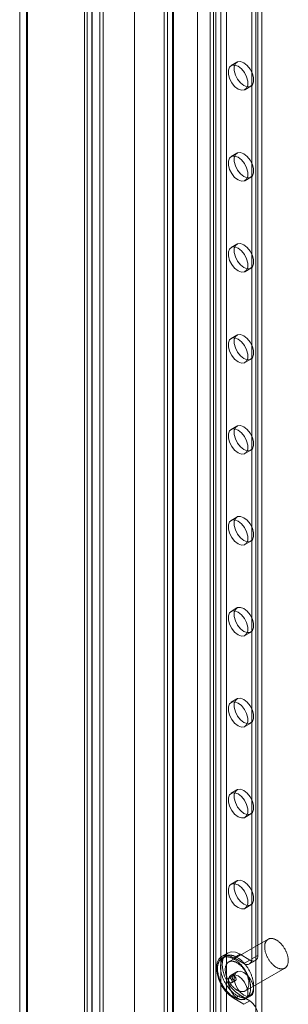
# Model space of a CAD drawing. Units: millimetres. Extents: x 63 to 8960, y 73 to 3057.
# Drawn here: x 2298 to 2326, y 568 to 674 of the extents above; entities that cross this region are included whole.
import ezdxf

# ---------------------------------------------------------------- set-up
doc = ezdxf.new("R2010")
doc.units = ezdxf.units.MM
doc.header["$LTSCALE"] = 2
doc.linetypes.add('SLD-Solid', pattern=[0])

msp = doc.modelspace()

# ---------------------------------------------------------------- linework, layer by layer
at = {"color": 0, "linetype": 'SLD-Solid', "lineweight": 18}
for p, q in [((2304.51, 941.69), (2304.51, 456.24)), ((2305.36, 941.2), (2305.36, 455.75)), ((2297.55, 452.97), (2297.55, 936.92)), ((2297.55, 935.65), (2297.55, 451.7)), ((2298.29, 936.28), (2298.29, 452.34)), ((2298.4, 452.48), (2298.4, 936.43)), ((2298.4, 936.14), (2298.4, 452.19)), ((2304.82, 931.2), (2304.82, 456.02)), ((2306.52, 931.2), (2306.52, 457)), ((2316.7, 924.34), (2316.7, 462.88)), ((2318.4, 924.34), (2318.4, 462.88)), ((2305.33, 922.09), (2305.33, 456.32)), ((2306.18, 922.58), (2306.18, 456.81)), ((2309.92, 920.42), (2309.92, 458.96)), ((2309.92, 919.44), (2309.92, 457.98)), ((2318.04, 461.33), (2318.04, 916.96)), ((2318.68, 460.96), (2318.68, 916.59)), ((2319.19, 460.96), (2319.19, 916.59)), ((2319.82, 461.33), (2319.82, 916.96)), ((2313.46, 497.88), (2313.46, 875.12)), ((2313.09, 874.6), (2313.09, 497.36)), ((2313.46, 496.85), (2313.46, 874.09)), ((2313.99, 874.6), (2313.99, 497.36)), ((2314.1, 497.51), (2314.1, 874.75)), ((2314.1, 497.21), (2314.1, 874.46)), ((2322.96, 498.95), (2322.96, 874.24)), ((2323.6, 499.32), (2323.6, 874.6)), ((2322.54, 573.18), (2322.54, 787.27)), ((2323.18, 573.54), (2323.18, 787.64)), ((2320.94, 669.77), (2320.3, 669.4)), ((2321.8, 666.8), (2322.44, 667.17)), ((2320.94, 659.97), (2320.3, 659.6)), ((2321.8, 657), (2322.44, 657.37)), ((2320.94, 650.17), (2320.3, 649.8)), ((2321.8, 647.2), (2322.44, 647.57)), ((2320.94, 640.37), (2320.3, 640)), ((2321.8, 637.4), (2322.44, 637.77)), ((2320.94, 630.57), (2320.3, 630.2)), ((2321.8, 627.61), (2322.44, 627.97)), ((2320.94, 620.77), (2320.3, 620.41)), ((2321.8, 617.81), (2322.44, 618.18)), ((2320.94, 610.97), (2320.3, 610.61)), ((2321.8, 608.01), (2322.44, 608.38)), ((2320.94, 601.18), (2320.3, 600.81)), ((2321.8, 598.21), (2322.44, 598.58)), ((2320.94, 591.38), (2320.3, 591.01)), ((2321.8, 588.41), (2322.44, 588.78)), ((2320.94, 581.58), (2320.3, 581.21)), ((2321.8, 578.61), (2322.44, 578.98)), ((2324.29, 575.29), (2320.05, 572.84)), ((2319.92, 573.8), (2319.28, 573.43)), ((2319.69, 573.46), (2319.37, 573.28)), ((2321.27, 573.67), (2320.63, 573.3)), ((2321.69, 572.69), (2320.63, 573.3)), ((2322.33, 573.05), (2321.27, 573.67)), ((2322.33, 573.05), (2321.69, 572.69)), ((2322.29, 572.63), (2322.93, 573)), ((2322.54, 573.18), (2323.18, 573.54)), ((2320.94, 571.78), (2320.3, 571.41)), ((2321.85, 569.72), (2326.09, 572.17)), ((2320.48, 571.35), (2320.06, 571.11)), ((2320.36, 570.59), (2320.78, 570.84)), ((2321.27, 569.26), (2320.63, 568.89)), ((2320.63, 568.89), (2321.69, 568.28)), ((2321.27, 569.26), (2322.33, 568.65)), ((2321.69, 568.28), (2322.33, 568.65)), ((2321.8, 568.82), (2322.44, 569.18)), ((2321.89, 568.91), (2322.21, 569.1))]:
    msp.add_line(p, q, dxfattribs=at)
at = {"color": 0, "linetype": 'SLD-Solid', "lineweight": 18, "flags": 128}
for points in [[(2321.05, 666.87), (2321.42, 666.74), (2321.74, 666.77), (2321.97, 666.96), (2322.1, 667.28), (2322.1, 667.71), (2321.97, 668.18), (2321.74, 668.64), (2321.42, 669.04), (2321.05, 669.32), (2320.69, 669.46), (2320.37, 669.43), (2320.14, 669.24), (2320.01, 668.91), (2320.01, 668.49), (2320.14, 668.02), (2320.37, 667.55), (2320.69, 667.16), (2321.05, 666.87)], [(2321.69, 669.69), (2321.33, 669.83), (2321.01, 669.8), (2320.77, 669.61), (2320.65, 669.28), (2320.65, 668.86), (2320.77, 668.38), (2321.01, 667.92), (2321.33, 667.53), (2321.69, 667.24), (2322.05, 667.11), (2322.37, 667.13), (2322.61, 667.32), (2322.73, 667.65), (2322.73, 668.08), (2322.61, 668.55), (2322.37, 669.01), (2322.05, 669.41), (2321.69, 669.69)], [(2321.69, 659.89), (2321.33, 660.03), (2321.01, 660), (2320.77, 659.81), (2320.65, 659.48), (2320.65, 659.06), (2320.77, 658.59), (2321.01, 658.12), (2321.33, 657.73), (2321.69, 657.44), (2322.05, 657.31), (2322.37, 657.34), (2322.61, 657.53), (2322.73, 657.85), (2322.73, 658.28), (2322.61, 658.75), (2322.37, 659.21), (2322.05, 659.61), (2321.69, 659.89)], [(2321.05, 657.08), (2321.42, 656.94), (2321.74, 656.97), (2321.97, 657.16), (2322.1, 657.49), (2322.1, 657.91), (2321.97, 658.38), (2321.74, 658.85), (2321.42, 659.24), (2321.05, 659.53), (2320.69, 659.66), (2320.37, 659.63), (2320.14, 659.44), (2320.01, 659.12), (2320.01, 658.69), (2320.14, 658.22), (2320.37, 657.76), (2320.69, 657.36), (2321.05, 657.08)], [(2321.69, 650.09), (2321.33, 650.23), (2321.01, 650.2), (2320.77, 650.01), (2320.65, 649.69), (2320.65, 649.26), (2320.77, 648.79), (2321.01, 648.32), (2321.33, 647.93), (2321.69, 647.64), (2322.05, 647.51), (2322.37, 647.54), (2322.61, 647.73), (2322.73, 648.05), (2322.73, 648.48), (2322.61, 648.95), (2322.37, 649.41), (2322.05, 649.81), (2321.69, 650.09)], [(2321.05, 647.28), (2321.42, 647.14), (2321.74, 647.17), (2321.97, 647.36), (2322.1, 647.69), (2322.1, 648.11), (2321.97, 648.58), (2321.74, 649.05), (2321.42, 649.44), (2321.05, 649.73), (2320.69, 649.86), (2320.37, 649.83), (2320.14, 649.64), (2320.01, 649.32), (2320.01, 648.89), (2320.14, 648.42), (2320.37, 647.96), (2320.69, 647.56), (2321.05, 647.28)], [(2321.05, 637.48), (2321.42, 637.34), (2321.74, 637.37), (2321.97, 637.56), (2322.1, 637.89), (2322.1, 638.31), (2321.97, 638.79), (2321.74, 639.25), (2321.42, 639.65), (2321.05, 639.93), (2320.69, 640.06), (2320.37, 640.04), (2320.14, 639.85), (2320.01, 639.52), (2320.01, 639.09), (2320.14, 638.62), (2320.37, 638.16), (2320.69, 637.76), (2321.05, 637.48)], [(2321.69, 640.3), (2321.33, 640.43), (2321.01, 640.4), (2320.77, 640.21), (2320.65, 639.89), (2320.65, 639.46), (2320.77, 638.99), (2321.01, 638.53), (2321.33, 638.13), (2321.69, 637.85), (2322.05, 637.71), (2322.37, 637.74), (2322.61, 637.93), (2322.73, 638.26), (2322.73, 638.68), (2322.61, 639.15), (2322.37, 639.62), (2322.05, 640.01), (2321.69, 640.3)], [(2321.05, 627.68), (2321.42, 627.54), (2321.74, 627.57), (2321.97, 627.76), (2322.1, 628.09), (2322.1, 628.51), (2321.97, 628.99), (2321.74, 629.45), (2321.42, 629.85), (2321.05, 630.13), (2320.69, 630.27), (2320.37, 630.24), (2320.14, 630.05), (2320.01, 629.72), (2320.01, 629.3), (2320.14, 628.82), (2320.37, 628.36), (2320.69, 627.96), (2321.05, 627.68)], [(2321.69, 630.5), (2321.33, 630.63), (2321.01, 630.6), (2320.77, 630.42), (2320.65, 630.09), (2320.65, 629.66), (2320.77, 629.19), (2321.01, 628.73), (2321.33, 628.33), (2321.69, 628.05), (2322.05, 627.91), (2322.37, 627.94), (2322.61, 628.13), (2322.73, 628.46), (2322.73, 628.88), (2322.61, 629.35), (2322.37, 629.82), (2322.05, 630.21), (2321.69, 630.5)], [(2321.69, 620.7), (2321.33, 620.83), (2321.01, 620.81), (2320.77, 620.62), (2320.65, 620.29), (2320.65, 619.86), (2320.77, 619.39), (2321.01, 618.93), (2321.33, 618.53), (2321.69, 618.25), (2322.05, 618.11), (2322.37, 618.14), (2322.61, 618.33), (2322.73, 618.66), (2322.73, 619.08), (2322.61, 619.56), (2322.37, 620.02), (2322.05, 620.42), (2321.69, 620.7)], [(2321.05, 617.88), (2321.42, 617.75), (2321.74, 617.77), (2321.97, 617.96), (2322.1, 618.29), (2322.1, 618.72), (2321.97, 619.19), (2321.74, 619.65), (2321.42, 620.05), (2321.05, 620.33), (2320.69, 620.47), (2320.37, 620.44), (2320.14, 620.25), (2320.01, 619.92), (2320.01, 619.5), (2320.14, 619.02), (2320.37, 618.56), (2320.69, 618.17), (2321.05, 617.88)], [(2321.69, 610.9), (2321.33, 611.04), (2321.01, 611.01), (2320.77, 610.82), (2320.65, 610.49), (2320.65, 610.07), (2320.77, 609.59), (2321.01, 609.13), (2321.33, 608.73), (2321.69, 608.45), (2322.05, 608.32), (2322.37, 608.34), (2322.61, 608.53), (2322.73, 608.86), (2322.73, 609.29), (2322.61, 609.76), (2322.37, 610.22), (2322.05, 610.62), (2321.69, 610.9)], [(2321.05, 608.08), (2321.42, 607.95), (2321.74, 607.98), (2321.97, 608.17), (2322.1, 608.49), (2322.1, 608.92), (2321.97, 609.39), (2321.74, 609.85), (2321.42, 610.25), (2321.05, 610.53), (2320.69, 610.67), (2320.37, 610.64), (2320.14, 610.45), (2320.01, 610.12), (2320.01, 609.7), (2320.14, 609.23), (2320.37, 608.76), (2320.69, 608.37), (2321.05, 608.08)], [(2321.05, 598.28), (2321.42, 598.15), (2321.74, 598.18), (2321.97, 598.37), (2322.1, 598.69), (2322.1, 599.12), (2321.97, 599.59), (2321.74, 600.05), (2321.42, 600.45), (2321.05, 600.73), (2320.69, 600.87), (2320.37, 600.84), (2320.14, 600.65), (2320.01, 600.33), (2320.01, 599.9), (2320.14, 599.43), (2320.37, 598.97), (2320.69, 598.57), (2321.05, 598.28)], [(2321.69, 601.1), (2321.33, 601.24), (2321.01, 601.21), (2320.77, 601.02), (2320.65, 600.69), (2320.65, 600.27), (2320.77, 599.8), (2321.01, 599.33), (2321.33, 598.94), (2321.69, 598.65), (2322.05, 598.52), (2322.37, 598.55), (2322.61, 598.73), (2322.73, 599.06), (2322.73, 599.49), (2322.61, 599.96), (2322.37, 600.42), (2322.05, 600.82), (2321.69, 601.1)], [(2321.05, 588.49), (2321.42, 588.35), (2321.74, 588.38), (2321.97, 588.57), (2322.1, 588.9), (2322.1, 589.32), (2321.97, 589.79), (2321.74, 590.26), (2321.42, 590.65), (2321.05, 590.94), (2320.69, 591.07), (2320.37, 591.04), (2320.14, 590.85), (2320.01, 590.53), (2320.01, 590.1), (2320.14, 589.63), (2320.37, 589.17), (2320.69, 588.77), (2321.05, 588.49)], [(2321.69, 591.3), (2321.33, 591.44), (2321.01, 591.41), (2320.77, 591.22), (2320.65, 590.89), (2320.65, 590.47), (2320.77, 590), (2321.01, 589.53), (2321.33, 589.14), (2321.69, 588.85), (2322.05, 588.72), (2322.37, 588.75), (2322.61, 588.94), (2322.73, 589.26), (2322.73, 589.69), (2322.61, 590.16), (2322.37, 590.62), (2322.05, 591.02), (2321.69, 591.3)], [(2321.05, 578.69), (2321.42, 578.55), (2321.74, 578.58), (2321.97, 578.77), (2322.1, 579.1), (2322.1, 579.52), (2321.97, 579.99), (2321.74, 580.46), (2321.42, 580.85), (2321.05, 581.14), (2320.69, 581.27), (2320.37, 581.24), (2320.14, 581.06), (2320.01, 580.73), (2320.01, 580.3), (2320.14, 579.83), (2320.37, 579.37), (2320.69, 578.97), (2321.05, 578.69)], [(2321.69, 581.5), (2321.33, 581.64), (2321.01, 581.61), (2320.77, 581.42), (2320.65, 581.1), (2320.65, 580.67), (2320.77, 580.2), (2321.01, 579.74), (2321.33, 579.34), (2321.69, 579.06), (2322.05, 578.92), (2322.37, 578.95), (2322.61, 579.14), (2322.73, 579.46), (2322.73, 579.89), (2322.61, 580.36), (2322.37, 580.82), (2322.05, 581.22), (2321.69, 581.5)], [(2324.13, 573.54), (2324.1, 573.6), (2324.07, 573.67), (2324.05, 573.74), (2324.03, 573.8), (2324.01, 573.87), (2323.99, 573.94), (2323.97, 574.01), (2323.96, 574.07), (2323.95, 574.14), (2323.94, 574.2), (2323.93, 574.27), (2323.92, 574.33), (2323.92, 574.39), (2323.92, 574.45), (2323.92, 574.51), (2323.92, 574.57), (2323.93, 574.63), (2323.93, 574.68), (2323.94, 574.74), (2323.95, 574.79), (2323.97, 574.84), (2323.98, 574.89), (2324, 574.94), (2324.02, 574.98), (2324.04, 575.02), (2324.07, 575.06), (2324.09, 575.1), (2324.12, 575.14), (2324.15, 575.17), (2324.18, 575.2), (2324.21, 575.23), (2324.24, 575.26), (2324.28, 575.28), (2324.32, 575.3), (2324.36, 575.32), (2324.4, 575.34), (2324.44, 575.35), (2324.48, 575.36), (2324.52, 575.37), (2324.57, 575.37), (2324.62, 575.37), (2324.66, 575.37), (2324.71, 575.37), (2324.76, 575.36), (2324.81, 575.35), (2324.86, 575.34), (2324.91, 575.32), (2324.96, 575.31), (2325.01, 575.29), (2325.07, 575.26), (2325.12, 575.24), (2325.17, 575.21), (2325.22, 575.18), (2325.27, 575.15), (2325.33, 575.11), (2325.38, 575.07), (2325.43, 575.03), (2325.48, 574.99), (2325.53, 574.95), (2325.58, 574.9), (2325.63, 574.85), (2325.68, 574.8), (2325.73, 574.75), (2325.77, 574.7), (2325.82, 574.64), (2325.86, 574.59), (2325.91, 574.53), (2325.95, 574.47), (2325.99, 574.41), (2326.03, 574.34), (2326.07, 574.28), (2326.11, 574.22), (2326.14, 574.15), (2326.18, 574.09), (2326.21, 574.02), (2326.24, 573.95), (2326.27, 573.89), (2326.3, 573.82), (2326.32, 573.75), (2326.34, 573.69), (2326.36, 573.62), (2326.38, 573.55), (2326.4, 573.48), (2326.42, 573.42), (2326.43, 573.35), (2326.44, 573.29), (2326.45, 573.22), (2326.46, 573.16), (2326.46, 573.09), (2326.46, 573.03), (2326.46, 572.97), (2326.46, 572.91), (2326.46, 572.86), (2326.45, 572.8), (2326.44, 572.74), (2326.43, 572.69), (2326.42, 572.64), (2326.41, 572.59), (2326.39, 572.54), (2326.37, 572.5), (2326.35, 572.45), (2326.33, 572.41), (2326.3, 572.37), (2326.28, 572.34), (2326.25, 572.3), (2326.22, 572.27), (2326.19, 572.24), (2326.15, 572.21), (2326.12, 572.19), (2326.08, 572.16), (2326.04, 572.15), (2326, 572.13), (2325.96, 572.11), (2325.92, 572.1), (2325.88, 572.09), (2325.83, 572.09), (2325.79, 572.09), (2325.74, 572.09), (2325.69, 572.09), (2325.65, 572.09), (2325.6, 572.1), (2325.55, 572.11), (2325.5, 572.12), (2325.45, 572.14), (2325.39, 572.16), (2325.34, 572.18), (2325.29, 572.21), (2325.24, 572.23), (2325.19, 572.26), (2325.13, 572.29), (2325.08, 572.33), (2325.03, 572.36), (2324.98, 572.4), (2324.93, 572.44), (2324.88, 572.49), (2324.82, 572.53), (2324.78, 572.58), (2324.73, 572.63), (2324.68, 572.68), (2324.63, 572.73), (2324.58, 572.79), (2324.54, 572.84), (2324.49, 572.9), (2324.45, 572.96), (2324.41, 573.02), (2324.37, 573.08), (2324.33, 573.14), (2324.29, 573.21), (2324.26, 573.27), (2324.22, 573.34), (2324.19, 573.4), (2324.16, 573.47), (2324.13, 573.54)], [(2321.27, 573.67), (2320.77, 573.88), (2320.31, 573.92), (2319.92, 573.8), (2319.61, 573.52), (2319.42, 573.1), (2319.36, 572.56), (2319.42, 571.96), (2319.61, 571.31), (2319.92, 570.68), (2320.31, 570.1), (2320.77, 569.62), (2321.27, 569.26)], [(2320.63, 573.3), (2320.14, 573.51), (2319.68, 573.56), (2319.28, 573.43), (2318.98, 573.15), (2318.79, 572.73), (2318.72, 572.2), (2318.79, 571.59), (2318.98, 570.95), (2319.28, 570.32), (2319.68, 569.74), (2320.14, 569.25), (2320.63, 568.89)], [(2319.14, 570.82), (2319.11, 570.9), (2319.08, 570.98), (2319.05, 571.06), (2319.02, 571.14), (2318.99, 571.22), (2318.97, 571.3), (2318.95, 571.38), (2318.93, 571.46), (2318.91, 571.54), (2318.9, 571.62), (2318.88, 571.7), (2318.87, 571.77), (2318.86, 571.85), (2318.86, 571.92), (2318.85, 572), (2318.85, 572.07), (2318.85, 572.14), (2318.85, 572.21), (2318.85, 572.28), (2318.86, 572.35), (2318.87, 572.42), (2318.88, 572.48), (2318.89, 572.54), (2318.9, 572.6), (2318.92, 572.66), (2318.94, 572.72), (2318.96, 572.78), (2318.98, 572.83), (2319.01, 572.88), (2319.03, 572.93), (2319.06, 572.98), (2319.09, 573.02), (2319.12, 573.06), (2319.16, 573.1), (2319.19, 573.14), (2319.23, 573.18), (2319.27, 573.21), (2319.31, 573.24), (2319.35, 573.27), (2319.4, 573.29), (2319.44, 573.32), (2319.49, 573.33), (2319.54, 573.35), (2319.59, 573.37), (2319.64, 573.38), (2319.69, 573.39), (2319.74, 573.39), (2319.8, 573.4), (2319.85, 573.4), (2319.91, 573.39), (2319.97, 573.39), (2320.02, 573.38), (2320.08, 573.37), (2320.14, 573.36), (2320.2, 573.34), (2320.26, 573.32), (2320.32, 573.3), (2320.38, 573.28), (2320.44, 573.25), (2320.51, 573.22), (2320.57, 573.19), (2320.63, 573.15), (2320.69, 573.12), (2320.75, 573.08), (2320.82, 573.03), (2320.88, 572.99), (2320.94, 572.94), (2321, 572.9), (2321.06, 572.84), (2321.12, 572.79), (2321.18, 572.74), (2321.24, 572.68), (2321.29, 572.62), (2321.35, 572.56), (2321.41, 572.5), (2321.46, 572.43), (2321.52, 572.37), (2321.57, 572.3), (2321.62, 572.23), (2321.67, 572.16), (2321.72, 572.09), (2321.77, 572.02), (2321.82, 571.94), (2321.86, 571.87), (2321.91, 571.79), (2321.95, 571.72), (2321.99, 571.64), (2322.03, 571.56), (2322.07, 571.48), (2322.1, 571.41), (2322.14, 571.33), (2322.17, 571.25), (2322.2, 571.17), (2322.23, 571.09), (2322.25, 571.01), (2322.28, 570.93), (2322.3, 570.85), (2322.32, 570.77), (2322.34, 570.69), (2322.36, 570.61), (2322.37, 570.53), (2322.38, 570.46), (2322.39, 570.38), (2322.4, 570.3), (2322.41, 570.23), (2322.41, 570.16), (2322.41, 570.08), (2322.41, 570.01), (2322.41, 569.94), (2322.4, 569.87), (2322.4, 569.81), (2322.39, 569.74), (2322.38, 569.68), (2322.36, 569.62), (2322.35, 569.56), (2322.33, 569.5), (2322.31, 569.44), (2322.29, 569.39), (2322.27, 569.33), (2322.24, 569.28), (2322.21, 569.24), (2322.18, 569.19), (2322.15, 569.15), (2322.12, 569.11), (2322.08, 569.07), (2322.05, 569.03), (2322.01, 569), (2321.97, 568.96), (2321.93, 568.94), (2321.88, 568.91), (2321.84, 568.89), (2321.79, 568.87), (2321.75, 568.85), (2321.7, 568.83), (2321.65, 568.82), (2321.6, 568.81), (2321.54, 568.8), (2321.49, 568.8), (2321.43, 568.79), (2321.38, 568.8), (2321.32, 568.8), (2321.26, 568.81), (2321.21, 568.82), (2321.15, 568.83), (2321.09, 568.84), (2321.03, 568.86), (2320.97, 568.88), (2320.91, 568.9), (2320.85, 568.93), (2320.78, 568.96), (2320.72, 568.99), (2320.66, 569.02), (2320.6, 569.06), (2320.54, 569.09), (2320.48, 569.13), (2320.41, 569.18), (2320.35, 569.22), (2320.29, 569.27), (2320.23, 569.32), (2320.17, 569.37), (2320.11, 569.43), (2320.05, 569.48), (2319.99, 569.54), (2319.94, 569.6), (2319.88, 569.66), (2319.82, 569.72), (2319.77, 569.79), (2319.72, 569.86), (2319.66, 569.92), (2319.61, 569.99), (2319.56, 570.06), (2319.51, 570.14), (2319.47, 570.21), (2319.42, 570.28), (2319.38, 570.36), (2319.33, 570.43), (2319.29, 570.51), (2319.25, 570.59), (2319.21, 570.67), (2319.18, 570.75), (2319.14, 570.82)], [(2319.46, 571.01), (2319.43, 571.09), (2319.39, 571.17), (2319.37, 571.25), (2319.34, 571.33), (2319.31, 571.41), (2319.29, 571.49), (2319.27, 571.57), (2319.25, 571.65), (2319.23, 571.72), (2319.21, 571.8), (2319.2, 571.88), (2319.19, 571.96), (2319.18, 572.03), (2319.17, 572.11), (2319.17, 572.18), (2319.17, 572.25), (2319.17, 572.33), (2319.17, 572.4), (2319.17, 572.47), (2319.18, 572.53), (2319.19, 572.6), (2319.2, 572.66), (2319.21, 572.73), (2319.22, 572.79), (2319.24, 572.85), (2319.26, 572.9), (2319.28, 572.96), (2319.3, 573.01), (2319.32, 573.06), (2319.35, 573.11), (2319.38, 573.16), (2319.41, 573.21), (2319.44, 573.25), (2319.48, 573.29), (2319.51, 573.33), (2319.55, 573.36), (2319.59, 573.39), (2319.63, 573.42), (2319.67, 573.45), (2319.72, 573.48), (2319.76, 573.5), (2319.81, 573.52), (2319.86, 573.54), (2319.91, 573.55), (2319.96, 573.56), (2320.01, 573.57), (2320.06, 573.58), (2320.12, 573.58), (2320.17, 573.58), (2320.23, 573.58), (2320.28, 573.57), (2320.34, 573.56), (2320.4, 573.55), (2320.46, 573.54), (2320.52, 573.52), (2320.58, 573.5), (2320.64, 573.48), (2320.7, 573.46), (2320.76, 573.43), (2320.82, 573.4), (2320.89, 573.37), (2320.95, 573.34), (2321.01, 573.3), (2321.07, 573.26), (2321.13, 573.22), (2321.19, 573.17), (2321.26, 573.13), (2321.32, 573.08), (2321.38, 573.03), (2321.44, 572.98), (2321.5, 572.92), (2321.55, 572.86), (2321.61, 572.8), (2321.67, 572.74), (2321.73, 572.68), (2321.78, 572.62), (2321.83, 572.55), (2321.89, 572.48), (2321.94, 572.42), (2321.99, 572.35), (2322.04, 572.27), (2322.09, 572.2), (2322.14, 572.13), (2322.18, 572.05), (2322.22, 571.98), (2322.27, 571.9), (2322.31, 571.82), (2322.35, 571.75), (2322.38, 571.67), (2322.42, 571.59), (2322.45, 571.51), (2322.49, 571.43), (2322.52, 571.35), (2322.54, 571.27), (2322.57, 571.19), (2322.6, 571.11), (2322.62, 571.03), (2322.64, 570.95), (2322.66, 570.87), (2322.67, 570.79), (2322.69, 570.72), (2322.7, 570.64), (2322.71, 570.56), (2322.72, 570.49), (2322.72, 570.41), (2322.73, 570.34), (2322.73, 570.27), (2322.73, 570.2), (2322.73, 570.13), (2322.72, 570.06), (2322.71, 569.99), (2322.71, 569.93), (2322.69, 569.86), (2322.68, 569.8), (2322.67, 569.74), (2322.65, 569.68), (2322.63, 569.63), (2322.61, 569.57), (2322.58, 569.52), (2322.56, 569.47), (2322.53, 569.42), (2322.5, 569.37), (2322.47, 569.33), (2322.44, 569.29), (2322.4, 569.25), (2322.37, 569.21), (2322.33, 569.18), (2322.29, 569.15), (2322.25, 569.12), (2322.2, 569.09), (2322.16, 569.07), (2322.11, 569.05), (2322.06, 569.03), (2322.02, 569.01), (2321.96, 569), (2321.91, 568.99), (2321.86, 568.98), (2321.81, 568.98), (2321.75, 568.98), (2321.7, 568.98), (2321.64, 568.98), (2321.58, 568.99), (2321.52, 569), (2321.47, 569.01), (2321.41, 569.03), (2321.35, 569.04), (2321.29, 569.06), (2321.22, 569.09), (2321.16, 569.11), (2321.1, 569.14), (2321.04, 569.17), (2320.98, 569.2), (2320.92, 569.24), (2320.85, 569.28), (2320.79, 569.32), (2320.73, 569.36), (2320.67, 569.41), (2320.61, 569.45), (2320.55, 569.5), (2320.49, 569.56), (2320.43, 569.61), (2320.37, 569.67), (2320.31, 569.72), (2320.26, 569.78), (2320.2, 569.84), (2320.14, 569.91), (2320.09, 569.97), (2320.03, 570.04), (2319.98, 570.11), (2319.93, 570.18), (2319.88, 570.25), (2319.83, 570.32), (2319.78, 570.39), (2319.74, 570.47), (2319.69, 570.54), (2319.65, 570.62), (2319.61, 570.7), (2319.57, 570.77), (2319.53, 570.85), (2319.49, 570.93), (2319.46, 571.01)], [(2319.88, 571.09), (2319.86, 571.15), (2319.83, 571.22), (2319.81, 571.29), (2319.78, 571.36), (2319.76, 571.42), (2319.75, 571.49), (2319.73, 571.56), (2319.72, 571.62), (2319.7, 571.69), (2319.69, 571.75), (2319.69, 571.82), (2319.68, 571.88), (2319.68, 571.94), (2319.68, 572), (2319.68, 572.06), (2319.68, 572.12), (2319.68, 572.18), (2319.69, 572.24), (2319.7, 572.29), (2319.71, 572.34), (2319.73, 572.39), (2319.74, 572.44), (2319.76, 572.49), (2319.78, 572.53), (2319.8, 572.58), (2319.82, 572.62), (2319.85, 572.65), (2319.88, 572.69), (2319.9, 572.72), (2319.94, 572.75), (2319.97, 572.78), (2320, 572.81), (2320.04, 572.83), (2320.07, 572.85), (2320.11, 572.87), (2320.15, 572.89), (2320.2, 572.9), (2320.24, 572.91), (2320.28, 572.92), (2320.33, 572.92), (2320.37, 572.92), (2320.42, 572.92), (2320.47, 572.92), (2320.52, 572.91), (2320.57, 572.9), (2320.62, 572.89), (2320.67, 572.87), (2320.72, 572.86), (2320.77, 572.84), (2320.82, 572.81), (2320.87, 572.79), (2320.93, 572.76), (2320.98, 572.73), (2321.03, 572.7), (2321.08, 572.66), (2321.14, 572.62), (2321.19, 572.58), (2321.24, 572.54), (2321.29, 572.5), (2321.34, 572.45), (2321.39, 572.4), (2321.44, 572.35), (2321.48, 572.3), (2321.53, 572.25), (2321.58, 572.19), (2321.62, 572.14), (2321.67, 572.08), (2321.71, 572.02), (2321.75, 571.96), (2321.79, 571.9), (2321.83, 571.83), (2321.87, 571.77), (2321.9, 571.7), (2321.93, 571.64), (2321.97, 571.57), (2322, 571.51), (2322.03, 571.44), (2322.05, 571.37), (2322.08, 571.3), (2322.1, 571.24), (2322.12, 571.17), (2322.14, 571.1), (2322.16, 571.03), (2322.17, 570.97), (2322.19, 570.9), (2322.2, 570.84), (2322.21, 570.77), (2322.21, 570.71), (2322.22, 570.65), (2322.22, 570.58), (2322.22, 570.52), (2322.22, 570.46), (2322.21, 570.41), (2322.21, 570.35), (2322.2, 570.29), (2322.19, 570.24), (2322.18, 570.19), (2322.16, 570.14), (2322.15, 570.09), (2322.13, 570.05), (2322.11, 570), (2322.09, 569.96), (2322.06, 569.92), (2322.03, 569.89), (2322.01, 569.85), (2321.98, 569.82), (2321.94, 569.79), (2321.91, 569.76), (2321.88, 569.74), (2321.84, 569.72), (2321.8, 569.7), (2321.76, 569.68), (2321.72, 569.67), (2321.68, 569.65), (2321.64, 569.65), (2321.59, 569.64), (2321.55, 569.64), (2321.5, 569.64), (2321.45, 569.64), (2321.4, 569.64), (2321.35, 569.65), (2321.3, 569.66), (2321.25, 569.68), (2321.2, 569.69), (2321.15, 569.71), (2321.1, 569.73), (2321.05, 569.76), (2321, 569.78), (2320.94, 569.81), (2320.89, 569.84), (2320.84, 569.88), (2320.79, 569.91), (2320.73, 569.95), (2320.68, 569.99), (2320.63, 570.04), (2320.58, 570.08), (2320.53, 570.13), (2320.48, 570.18), (2320.44, 570.23), (2320.39, 570.28), (2320.34, 570.34), (2320.3, 570.39), (2320.25, 570.45), (2320.21, 570.51), (2320.17, 570.57), (2320.13, 570.63), (2320.09, 570.69), (2320.05, 570.76), (2320.01, 570.82), (2319.98, 570.89), (2319.95, 570.95), (2319.91, 571.02), (2319.88, 571.09)], [(2321.69, 571.71), (2321.33, 571.84), (2321.01, 571.81), (2320.77, 571.62), (2320.65, 571.3), (2320.65, 570.87), (2320.77, 570.4), (2321.01, 569.94), (2321.33, 569.54), (2321.69, 569.26), (2322.05, 569.12), (2322.37, 569.15), (2322.61, 569.34), (2322.73, 569.67), (2322.73, 570.09), (2322.61, 570.56), (2322.37, 571.03), (2322.05, 571.42), (2321.69, 571.71)], [(2320.38, 570.88), (2320.37, 570.91), (2320.36, 570.94), (2320.34, 570.96), (2320.32, 570.99), (2320.3, 571.01), (2320.28, 571.03), (2320.26, 571.05), (2320.24, 571.07), (2320.22, 571.09), (2320.2, 571.1), (2320.18, 571.11), (2320.16, 571.12), (2320.14, 571.12), (2320.12, 571.12), (2320.1, 571.12), (2320.08, 571.12), (2320.06, 571.11), (2320.05, 571.11), (2320.03, 571.09), (2320.02, 571.08), (2320.01, 571.06), (2320, 571.05), (2320, 571.03), (2320, 571), (2319.99, 570.98), (2319.99, 570.95), (2320, 570.93), (2320, 570.9), (2320.01, 570.87), (2320.02, 570.85), (2320.03, 570.82), (2320.04, 570.79), (2320.06, 570.76), (2320.07, 570.74), (2320.09, 570.71), (2320.11, 570.69), (2320.13, 570.67), (2320.15, 570.65), (2320.17, 570.63), (2320.19, 570.62), (2320.21, 570.6), (2320.23, 570.59), (2320.25, 570.58), (2320.27, 570.58), (2320.29, 570.58), (2320.31, 570.58), (2320.33, 570.58), (2320.35, 570.59), (2320.36, 570.6), (2320.38, 570.61), (2320.39, 570.62), (2320.4, 570.64), (2320.41, 570.65), (2320.41, 570.68), (2320.42, 570.7), (2320.42, 570.72), (2320.42, 570.75), (2320.41, 570.77), (2320.41, 570.8), (2320.4, 570.83), (2320.39, 570.85), (2320.38, 570.88)], [(2321.05, 568.89), (2321.42, 568.75), (2321.74, 568.78), (2321.97, 568.97), (2322.1, 569.3), (2322.1, 569.72), (2321.97, 570.2), (2321.74, 570.66), (2321.42, 571.06), (2321.05, 571.34), (2320.69, 571.47), (2320.37, 571.45), (2320.14, 571.26), (2320.01, 570.93), (2320.01, 570.5), (2320.14, 570.03), (2320.37, 569.57), (2320.69, 569.17), (2321.05, 568.89)], [(2320.45, 571.06), (2320.47, 571.04), (2320.48, 571.01), (2320.5, 570.98), (2320.51, 570.96), (2320.53, 570.94), (2320.55, 570.91), (2320.57, 570.89), (2320.59, 570.88), (2320.61, 570.86), (2320.63, 570.85), (2320.66, 570.84), (2320.68, 570.83), (2320.7, 570.82), (2320.72, 570.82), (2320.74, 570.82), (2320.76, 570.83), (2320.77, 570.83), (2320.79, 570.84), (2320.8, 570.85), (2320.81, 570.87), (2320.82, 570.88), (2320.83, 570.9), (2320.84, 570.92), (2320.84, 570.94), (2320.84, 570.97), (2320.84, 570.99), (2320.84, 571.02), (2320.83, 571.04), (2320.83, 571.07), (2320.82, 571.1), (2320.81, 571.13), (2320.79, 571.15), (2320.78, 571.18), (2320.76, 571.21), (2320.75, 571.23), (2320.73, 571.26), (2320.71, 571.28), (2320.69, 571.3), (2320.67, 571.31), (2320.65, 571.33), (2320.62, 571.34), (2320.6, 571.35), (2320.58, 571.36), (2320.56, 571.37), (2320.54, 571.37), (2320.52, 571.37), (2320.5, 571.37), (2320.49, 571.36), (2320.47, 571.35), (2320.46, 571.34), (2320.45, 571.33), (2320.44, 571.31), (2320.43, 571.29), (2320.42, 571.27), (2320.42, 571.25), (2320.42, 571.22), (2320.42, 571.2), (2320.42, 571.17), (2320.43, 571.15), (2320.43, 571.12), (2320.44, 571.09), (2320.45, 571.06)]]:
    msp.add_lwpolyline(points, dxfattribs=at)
at = {"color": 0, "linetype": 'SLD-Solid', "lineweight": 18}
for centre, radius, start, end in [((2322.02, 573.09), 0.524, 230.7967, 9.214), ((2322.66, 573.46), 0.524, 230.7967, 9.214), ((2321.33, 567.09), 1.84, 2.6055, 57.3945)]:
    msp.add_arc(centre, radius, start, end, dxfattribs=at)

doc.saveas('drawing.dxf')
